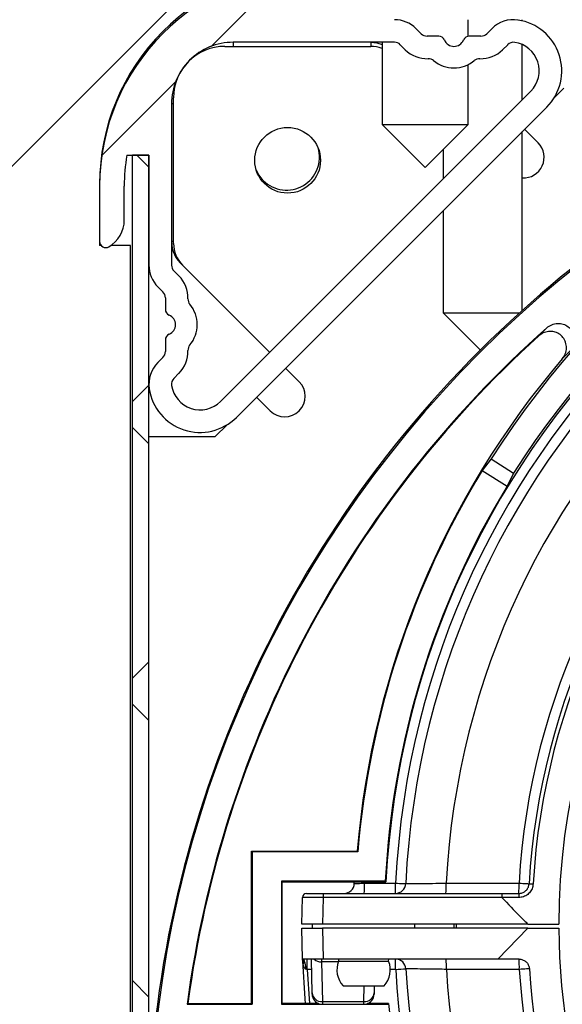
# Model space of a CAD drawing. Extents: x 30 to 602, y 34 to 863.
# Drawn here: x 149 to 176, y 726 to 774 of the extents above; entities that cross this region are included whole.
import ezdxf

# ---------------------------------------------------------------- set-up
doc = ezdxf.new("R2010")
doc.units = 0
doc.header["$LTSCALE"] = 3
doc.layers.get('0').update_dxf_attribs({"linetype": 'CONTINUOUS'})
doc.styles.add('SLDTEXTSTYLE0', font='TXT', dxfattribs={"width": 0.75})
doc.dimstyles.new('SLDDIMSTYLE0', dxfattribs={"dimtxt": 7.9375, "dimasz": 9, "dimexe": 0, "dimexo": 0.0625, "dimgap": 1.984375, "dimtad": 1, "dimrnd": 1e-09, "dimzin": 12, "dimtxsty": 'SLDTEXTSTYLE0', "dimsah": 1, "dimcen": 0.09, "dimazin": 3, "dimtfac": 1, "dimtofl": 0, "dimtmove": 0, "dimatfit": 3, "dimtolj": 1, "dimtzin": 12})
doc.dimstyles.new('SLDDIMSTYLE1', dxfattribs={"dimtxt": 7.9375, "dimasz": 9, "dimexe": 0, "dimexo": 0.0625, "dimgap": 1.984375, "dimtad": 1, "dimrnd": 1e-09, "dimzin": 12, "dimtxsty": 'SLDTEXTSTYLE0', "dimsah": 1, "dimcen": 0.09, "dimazin": 3, "dimtfac": 1, "dimtmove": 0, "dimatfit": 3, "dimtolj": 1, "dimtzin": 12})

# ---------------------------------------------------------------- blocks, each defined once
blk = doc.blocks.new('_D')
at = {"color": 7, "linetype": 'CONTINUOUS'}
for p, q in [((121.93, 796.595), (74.803, 796.595)), ((77.803, 796.595), (77.803, 581.595)), ((294.882, 581.595), (74.803, 581.595))]:
    blk.add_line(p, q, dxfattribs=at)
for points in [[(77.803, 796.595), (76.303, 787.595), (79.303, 787.595)], [(77.803, 581.595), (79.303, 590.595), (76.303, 590.595)]]:
    blk.add_solid(points, dxfattribs=at)
at = {"color": 7, "linetype": 'CONTINUOUS', "insert": (67.571, 619.693), "char_height": 7.9375, "attachment_point": 1, "rotation": 90, "style": 'SLDTEXTSTYLE0'}
blk.add_mtext('H = Hauteur du lambrequin', dxfattribs=at)
blk = doc.blocks.new('_D_1')
at = {"color": 7, "linetype": 'CONTINUOUS'}
for p, q in [((93.685, 796.595), (93.685, 830.769)), ((121.93, 796.595), (90.685, 796.595)), ((93.685, 796.595), (93.685, 776.595)), ((160.53, 776.595), (90.685, 776.595)), ((93.685, 776.595), (93.685, 767.595))]:
    blk.add_line(p, q, dxfattribs=at)
for points in [[(93.685, 796.595), (95.185, 805.595), (92.185, 805.595)], [(93.685, 776.595), (92.185, 767.595), (95.185, 767.595)]]:
    blk.add_solid(points, dxfattribs=at)
at = {"color": 7, "linetype": 'CONTINUOUS', "insert": (83.453, 819.039), "char_height": 7.9375, "attachment_point": 1, "rotation": 90, "style": 'SLDTEXTSTYLE0'}
blk.add_mtext('20', dxfattribs=at)
blk = doc.blocks.new('_D_4')
at = {"color": 7, "linetype": 'CONTINUOUS'}
for p, q in [((160.53, 776.595), (51.43, 776.595)), ((54.43, 178.678), (54.43, 776.595)), ((184.882, 178.678), (51.43, 178.678))]:
    blk.add_line(p, q, dxfattribs=at)
for points in [[(54.43, 776.595), (52.93, 767.595), (55.93, 767.595)], [(54.43, 178.678), (55.93, 187.678), (52.93, 187.678)]]:
    blk.add_solid(points, dxfattribs=at)
at = {"color": 7, "linetype": 'CONTINUOUS', "insert": (44.198, 395.072), "char_height": 7.9375, "attachment_point": 1, "rotation": 90, "style": 'SLDTEXTSTYLE0'}
blk.add_mtext('HCC = Hauteur Caisson Compris', dxfattribs=at)
blk = doc.blocks.new('_D_5')
at = {"color": 7, "linetype": 'CONTINUOUS'}
for p, q in [((160.53, 776.595), (100.599, 776.595)), ((103.599, 581.595), (103.599, 776.595)), ((294.882, 581.595), (100.599, 581.595))]:
    blk.add_line(p, q, dxfattribs=at)
for points in [[(103.599, 776.595), (102.099, 767.595), (105.099, 767.595)], [(103.599, 581.595), (105.099, 590.595), (102.099, 590.595)]]:
    blk.add_solid(points, dxfattribs=at)
at = {"color": 7, "linetype": 'CONTINUOUS', "insert": (93.367, 604.578), "char_height": 7.9375, "attachment_point": 1, "rotation": 90, "style": 'SLDTEXTSTYLE0'}
blk.add_mtext('HE = Hauteur Encombrement', dxfattribs=at)
blk = doc.blocks.new('SW_HATCH_0')
at = {"color": 0, "linetype": 'CONTINUOUS'}
for p, q in [((-102.461, 5.302), (-98.868, 8.895)), ((-107.784, -0.021), (-104.191, 3.573)), ((-105.489, -0.584), (-106.073, 0)), ((-105.489, -11.196), (-106.289, -11.996)), ((-105.489, -14.054), (-106.289, -13.254)), ((-105.489, -24.667), (-106.289, -25.467)), ((-105.489, -27.525), (-106.289, -26.725)), ((-105.489, -40.995), (-106.289, -40.195))]:
    blk.add_line(p, q, dxfattribs=at)

msp = doc.modelspace()

# ---------------------------------------------------------------- linework, layer by layer
at = {"color": 7, "linetype": 'CONTINUOUS'}
for p, q in [((157.229, 775.53), (138.945, 757.246)), ((170.98, 773.392), (170.98, 774.195)), ((173.605, 774.139), (173.605, 774.195)), ((168.687, 773.512), (168.443, 773.755)), ((169.538, 773.395), (168.97, 773.395)), ((171.59, 773.395), (171.022, 773.395)), ((172.117, 773.755), (171.873, 773.512)), ((167.383, 773.095), (159.53, 773.095)), ((166.78, 773.095), (166.78, 769.095)), ((167.909, 772.734), (167.666, 772.978)), ((172.895, 772.978), (172.651, 772.734)), ((173.605, 770.301), (173.605, 772.982)), ((159.132, 772.897), (166.229, 772.897)), ((170.98, 769.095), (170.98, 772.012)), ((158.909, 755.605), (174.02, 770.716)), ((175.158, 770.393), (175.632, 770.868)), ((156.53, 770.095), (156.53, 762.242)), ((156.632, 763.301), (156.632, 770.397)), ((159.687, 754.827), (174.798, 769.938)), ((166.78, 769.095), (168.88, 766.995)), ((166.78, 769.095), (168.88, 769.095)), ((168.88, 766.995), (170.98, 769.095)), ((168.88, 769.095), (170.98, 769.095)), ((173.605, 760.042), (173.605, 768.745)), ((174.377, 768.198), (173.718, 768.858)), ((169.755, 767.87), (169.755, 766.451)), ((154.352, 767.595), (155.43, 767.595)), ((154.63, 685.895), (154.63, 767.595)), ((155.43, 767.595), (154.63, 767.595)), ((155.43, 685.895), (155.43, 767.595)), ((155.43, 767.595), (155.43, 762.242)), ((153.03, 766.095), (153.03, 763.395)), ((154.23, 764.434), (154.23, 766.095)), ((169.755, 764.895), (169.755, 759.92)), ((153.03, 763.395), (153.03, 763.195)), ((153.106, 763.195), (153.03, 763.195)), ((154.53, 763.195), (153.575, 763.195)), ((154.53, 697.529), (154.53, 763.195)), ((156.647, 761.959), (156.891, 761.716)), ((161.308, 758.004), (157.072, 762.24)), ((155.869, 761.181), (156.113, 760.938)), ((156.23, 760.655), (156.23, 760.086)), ((169.755, 759.92), (171.564, 758.111)), ((169.755, 759.92), (173.469, 759.92)), ((174.408, 758.794), (174.799, 759.191)), ((156.23, 758.603), (156.23, 758.034)), ((175.933, 758.067), (175.555, 757.683)), ((156.113, 757.752), (155.869, 757.508)), ((162.745, 756.566), (162.086, 757.226)), ((156.891, 756.974), (156.647, 756.73)), ((160.672, 755.812), (161.331, 755.152)), ((158.662, 753.897), (159.232, 754.467)), ((155.43, 753.897), (158.662, 753.897)), ((172.092, 752.807), (171.661, 752.245)), ((172.092, 752.807), (173.184, 752.118)), ((171.661, 752.245), (172.871, 751.482)), ((173.184, 752.118), (172.871, 751.482)), ((160.452, 733.677), (160.417, 733.712)), ((160.417, 733.712), (165.567, 733.712)), ((160.417, 726.282), (160.417, 733.712)), ((160.452, 733.677), (160.452, 726.247)), ((165.599, 733.677), (160.452, 733.677)), ((165.599, 733.677), (165.567, 733.712)), ((166.936, 732.247), (161.882, 732.247)), ((161.882, 732.247), (161.882, 726.247)), ((161.882, 732.247), (161.917, 732.212)), ((161.917, 732.212), (166.969, 732.212)), ((161.917, 726.282), (161.917, 732.212)), ((165.428, 732.124), (165.433, 732.212)), ((166.936, 732.247), (166.969, 732.212)), ((162.882, 730.147), (162.905, 731.451)), ((163.105, 731.647), (163.905, 731.647)), ((163.905, 731.451), (163.882, 730.147)), ((163.905, 731.647), (163.905, 731.451)), ((163.905, 731.647), (172.606, 731.647)), ((172.605, 731.451), (163.905, 731.451)), ((172.606, 731.647), (173.44, 731.647)), ((173.437, 731.447), (172.606, 731.447)), ((163.882, 730.147), (162.882, 730.147)), ((162.909, 728.447), (162.882, 729.947)), ((162.882, 729.947), (163.882, 729.947)), ((163.382, 730.147), (163.382, 729.947)), ((173.882, 730.147), (163.882, 730.147)), ((163.882, 729.947), (163.909, 728.447)), ((173.883, 729.947), (163.882, 729.947)), ((168.382, 729.947), (168.382, 730.147)), ((170.27, 730.147), (170.272, 729.947)), ((170.382, 730.147), (170.383, 729.947)), ((172.423, 728.447), (173.883, 729.947)), ((173.882, 730.147), (175.382, 730.147)), ((173.883, 729.947), (175.383, 729.947)), ((163.909, 728.447), (162.909, 728.447)), ((163.137, 727.947), (163.137, 728.447)), ((163.373, 726.805), (163.344, 728.447)), ((163.835, 728.447), (163.839, 728.313)), ((172.423, 728.447), (163.909, 728.447)), ((164.662, 728.447), (164.664, 728.347)), ((164.664, 728.347), (165.882, 728.347)), ((165.882, 728.347), (167.101, 728.347)), ((167.101, 728.347), (167.103, 728.447)), ((167.442, 727.947), (167.442, 728.447)), ((173.453, 728.447), (172.423, 728.447)), ((163.353, 727.947), (163.137, 727.947)), ((163.839, 728.313), (163.873, 726.381)), ((164.882, 727.147), (165.882, 727.147)), ((165.882, 727.147), (166.882, 727.147)), ((166.398, 727.147), (166.392, 726.805)), ((157.325, 726.282), (157.285, 726.247)), ((157.285, 726.247), (160.452, 726.247)), ((157.325, 726.282), (160.417, 726.282)), ((160.417, 726.282), (160.452, 726.247)), ((161.882, 726.247), (161.917, 726.282)), ((161.882, 726.247), (167.068, 726.247)), ((163.69, 726.282), (161.917, 726.282)), ((163.873, 726.381), (165.892, 726.381)), ((167.1, 726.282), (166.075, 726.282)), ((167.068, 726.247), (167.1, 726.282))]:
    msp.add_line(p, q, dxfattribs=at)
at = {"color": 8, "linetype": 'CONTINUOUS'}
for p, q in [((159.53, 773.095), (159.53, 772.897)), ((166.23, 773.095), (166.23, 772.897)), ((156.632, 770.095), (156.53, 770.095)), ((156.632, 763.395), (156.53, 763.395)), ((165.925, 732.212), (165.921, 732.147)), ((163.137, 727.947), (163.25, 726.282)), ((164.651, 728.313), (163.839, 728.313)), ((167.442, 727.947), (167.182, 727.947)), ((165.892, 726.381), (165.906, 727.147))]:
    msp.add_line(p, q, dxfattribs=at)
at = {"color": 7, "linetype": 'CONTINUOUS', "flags": 128}
for points in [[(166.23, 773.095), (166.523, 773.066), (166.78, 772.99)], [(160.999, 766.363), (160.775, 766.643), (160.65, 766.886)], [(165.921, 732.147), (166.921, 732.147), (167.441, 732.147)], [(167.441, 732.147), (167.537, 732.142), (167.629, 732.137), (167.714, 732.133), (167.788, 732.13), (167.849, 732.127), (167.894, 732.124), (167.922, 732.123), (167.931, 732.122)], [(169.9, 732.147), (170.9, 732.147), (173.449, 732.147)], [(173.449, 732.147), (173.545, 732.141), (173.638, 732.136), (173.722, 732.131), (173.797, 732.126), (173.857, 732.123), (173.902, 732.12), (173.93, 732.119), (173.94, 732.118)], [(163.049, 726.282), (163.03, 726.508), (162.918, 728.371)], [(173.461, 727.948), (172.462, 727.948), (169.911, 727.948)], [(173.952, 727.979), (173.942, 727.978), (173.915, 727.977), (173.869, 727.974), (173.809, 727.97), (173.734, 727.965), (173.65, 727.96), (173.557, 727.954), (173.461, 727.948)], [(163.374, 726.738), (163.374, 726.746), (163.373, 726.769), (163.373, 726.805)], [(166.392, 726.805), (166.392, 726.769), (166.391, 726.746), (166.391, 726.738)]]:
    msp.add_lwpolyline(points, dxfattribs=at)
at = {"color": 8, "linetype": 'CONTINUOUS', "flags": 128}
for points in [[(163.873, 726.381), (163.873, 726.307), (163.874, 726.262), (163.874, 726.255)], [(165.891, 726.255), (165.891, 726.262), (165.892, 726.307), (165.892, 726.381)]]:
    msp.add_lwpolyline(points, dxfattribs=at)
at = {"color": 7, "linetype": 'CONTINUOUS'}
msp.add_circle((162.182, 767.347), 1.6, dxfattribs=at)
for centre, radius, start, end in [((163.53, 766.195), 10.5, 90, 180.0001), ((163.53, 766.095), 10.5, 90, 179.9998), ((210.382, 719.147), 54.93, 90, 180), ((167.383, 772.695), 1.5, 45.0025, 89.9965), ((173.177, 772.695), 1.5, 81.5272, 134.9991), ((173.03, 771.706), 2.5, 314.9998, 81.5283), ((210.383, 719.147), 55, 90.0001, 132.0501), ((168.97, 773.795), 0.4, 224.9916, 269.9991), ((169.538, 773.095), 0.3, 22.0431, 89.995), ((171.022, 773.095), 0.3, 90.005, 157.9569), ((171.59, 773.795), 0.4, 270.005, 315.0043), ((159.53, 770.095), 3, 89.9994, 180.0009), ((167.383, 772.695), 0.4, 44.9957, 89.995), ((170.28, 773.395), 0.5, 202.0226, 337.9774), ((173.177, 772.695), 0.4, 81.5271, 135.0127), ((173.03, 771.706), 1.4, 315.0002, 81.5268), ((159.132, 770.397), 2.5, 90.0003, 179.9997), ((166.229, 771.396), 1.501, 68.4466, 89.9905), ((168.97, 773.795), 1.5, 224.9995, 271.9028), ((171.59, 773.795), 1.5, 268.0962, 315.0015), ((207.883, 730.147), 42.36, 66.2279, 147.6613), ((169.033, 771.896), 0.4, 50.243, 91.9096), ((170.28, 773.395), 1.55, 230.2369, 309.7631), ((171.527, 771.896), 0.4, 88.0904, 129.757), ((207.882, 730.147), 40.965, 2.8896, 177.1104), ((207.882, 730.147), 41.07, 66.2307, 147.6583), ((207.882, 730.147), 40.491, 2.8305, 177.1695), ((207.882, 730.147), 40, 2.8305, 177.1695), ((207.882, 730.147), 38.035, 3.0135, 176.9865), ((173.67, 767.491), 1, 266.2617, 45.0008), ((162.13, 767.495), 1.6, 225.0019, 16.7424), ((163.527, 766.095), 9.297, 170.7165, 180.0009), ((152.73, 764.434), 1.5, 300.0018, 359.9973), ((207.882, 730.147), 34.491, 3.3233, 176.6767), ((207.882, 730.147), 34, 3.3233, 176.6767), ((207.882, 730.147), 33.803, 3.3234, 176.6766), ((153.33, 763.395), 0.3, 179.9999, 299.9984), ((158.03, 763.395), 1.5, 180.0013, 230.1175), ((158.132, 763.301), 1.5, 179.9971, 225.002), ((207.882, 730.147), 32.5, 359.9999, 180.0001), ((156.93, 762.242), 1.5, 179.9993, 225.002), ((156.93, 762.242), 0.4, 180.005, 225.0013), ((155.83, 760.655), 1.5, 358.0987, 44.9995), ((155.83, 760.655), 0.4, 0.005, 45.0013), ((157.729, 760.592), 0.4, 178.1025, 219.7504), ((210.383, 719.147), 55, 132.0503, 177.6163), ((156.53, 760.086), 0.3, 179.9892, 247.9854), ((156.23, 759.345), 1.55, 320.2369, 39.7631), ((156.23, 759.345), 0.5, 292.026, 67.974), ((210.383, 719.147), 53.57, 131.6246, 172.3837), ((156.53, 758.603), 0.3, 112.0146, 180.0108), ((210.382, 719.147), 53.535, 132.2196, 172.3411), ((155.83, 758.034), 1.5, 314.9965, 1.9053), ((157.729, 758.097), 0.4, 140.2342, 181.9052), ((155.83, 758.035), 0.4, 315.0151, 359.9871), ((207.882, 730.147), 42.465, 139.5766, 175.1843), ((156.93, 756.447), 1.5, 135.0005, 188.4709), ((156.93, 756.447), 0.4, 135.0123, 188.4628), ((157.919, 756.595), 2.5, 188.4716, 315.0002), ((157.919, 756.595), 1.4, 188.4754, 314.9971), ((162.038, 755.859), 1, 225.0019, 44.9993), ((207.883, 730.147), 42.431, 148.6141, 175.2272), ((207.883, 730.147), 41, 148.644, 177.0639), ((164.929, 732.147), 0.5, 269.9933, 357.3378), ((158.744, 732.022), 7.179, 357.0059, 0.9949), ((160.273, 732.022), 7.168, 357.0031, 0.9974), ((167.432, 732.147), 0.5, 269.9953, 357.1707), ((162.717, 732.022), 7.184, 357.0076, 0.993), ((166.274, 732.022), 7.177, 357.0056, 0.9948), ((182.484, 877.661), 145.794, 266.64009, 266.71731), ((163.105, 731.447), 0.2, 89.9916, 179.0093), ((163.405, 659.717), 71.736, 89.6007, 90.3993), ((176.309, 731.497), 2.872, 177.0063, 180.9946), ((207.882, 730.147), 32.5, 180.3525, 333.8431), ((162.417, 728.351), 0.501, 2.2677, 11.0426), ((163.83, 728.849), 0.536, 228.5949, 270.9206), ((165.733, 727.922), 1.151, 158.3177, 222.3289), ((166.032, 727.922), 1.151, 317.673, 21.6818), ((167.442, 727.947), 0.5, 3.1142, 89.9993), ((162.745, 728.073), 7.168, 359.0011, 2.9952), ((166.276, 728.072), 7.187, 359.0067, 2.9898), ((159.148, 884.909), 157.181, 273.02495, 273.20722), ((207.883, 730.147), 40.5, 183.114, 261.9782), ((207.883, 730.147), 40, 183.1139, 261.9783), ((207.882, 730.147), 38.035, 183.3152, 261.9783), ((207.882, 730.147), 34, 183.6561, 333.8774), ((163.84, 726.849), 0.469, 185.3195, 274.04), ((163.874, 726.747), 0.5, 180.9971, 258.3937), ((165.925, 726.849), 0.469, 265.96, 354.6805), ((165.891, 726.747), 0.5, 281.6035, 359.0057), ((207.883, 730.147), 40.965, 185.414, 224.8649)]:
    msp.add_arc(centre, radius, start, end, dxfattribs=at)
at = {"color": 8, "linetype": 'CONTINUOUS'}
msp.add_arc((207.882, 730.147), 34.491, 183.6561, 333.8879, dxfattribs=at)
at = {"color": 7, "linetype": 'CONTINUOUS'}
for points, knots in [([(175.555, 757.683), (175.61, 757.761), (175.719, 757.919), (175.773, 758.206), (175.732, 758.486), (175.601, 758.728), (175.4, 758.907), (175.153, 759.008), (174.886, 759.023), (174.622, 758.955), (174.479, 758.847), (174.408, 758.794)], [0, 0, 0, 0, 0.116986, 0.234044, 0.348754, 0.459413, 0.566845, 0.673267, 0.781114, 0.892211, 1, 1, 1, 1]), ([(174.799, 759.191), (174.877, 759.248), (175.032, 759.361), (175.318, 759.421), (175.599, 759.386), (175.845, 759.259), (176.027, 759.062), (176.133, 758.818), (176.154, 758.551), (176.091, 758.285), (175.985, 758.139), (175.933, 758.067)], [0, 0, 0, 0, 0.117057, 0.234214, 0.348943, 0.459478, 0.566699, 0.672852, 0.780457, 0.891407, 1, 1, 1, 1]), ([(165.428, 732.124), (165.432, 732.124), (165.456, 732.125), (165.516, 732.128), (165.622, 732.133), (165.762, 732.139), (165.866, 732.144), (165.921, 732.147)], [0, 0, 0, 0, 0.02086, 0.144957, 0.367664, 0.663875, 1, 1, 1, 1]), ([(167.931, 732.122), (167.945, 732.123), (168.04, 732.124), (168.281, 732.127), (168.703, 732.132), (169.264, 732.138), (169.68, 732.144), (169.9, 732.147)], [0, 0, 0, 0, 0.020828, 0.144849, 0.367553, 0.663821, 1, 1, 1, 1]), ([(174.136, 732.107), (174.124, 732.029), (174.099, 731.872), (173.966, 731.67), (173.78, 731.522), (173.592, 731.455), (173.475, 731.449), (173.437, 731.447)], [0, 0, 0, 0, 0.222884, 0.445808, 0.668687, 0.8916, 1, 1, 1, 1]), ([(173.44, 731.647), (173.468, 731.649), (173.551, 731.653), (173.685, 731.701), (173.819, 731.806), (173.913, 731.951), (173.931, 732.062), (173.94, 732.118)], [0, 0, 0, 0, 0.108417, 0.331318, 0.554238, 0.777119, 1, 1, 1, 1]), ([(172.606, 731.647), (172.606, 731.647), (172.606, 731.645), (172.606, 731.636), (172.605, 731.612), (172.605, 731.57), (172.605, 731.514), (172.605, 731.473), (172.605, 731.451)], [0, 0, 0, 0, 0.005833, 0.021322, 0.145692, 0.368299, 0.664287, 1, 1, 1, 1]), ([(172.606, 731.447), (172.606, 731.448), (172.605, 731.448), (172.605, 731.45), (172.605, 731.45), (172.605, 731.451)], [0, 0, 0, 0, 0.440885, 0.81078, 1, 1, 1, 1]), ([(172.606, 731.447), (172.907, 731.138), (173.33, 730.702), (173.758, 730.272), (173.882, 730.147)], [0, 0, 0, 0, 0.710497, 1, 1, 1, 1]), ([(162.909, 728.446), (162.909, 728.446), (162.909, 728.446), (162.909, 728.447), (162.909, 728.447), (162.909, 728.447), (162.909, 728.448)], [0, 0, 0, 0, 0.042082, 0.271033, 0.577395, 1, 1, 1, 1]), ([(163.071, 727.955), (163.069, 728.019), (163.065, 728.137), (163.029, 728.287), (162.99, 728.408), (162.931, 728.436), (162.909, 728.447)], [0, 0, 0, 0, 0.348512, 0.649335, 0.867505, 1, 1, 1, 1]), ([(162.909, 728.447), (162.925, 728.411), (162.959, 728.335), (162.946, 728.253), (162.94, 728.211)], [0, 0, 0, 0, 0.483821, 1, 1, 1, 1]), ([(162.94, 728.211), (162.937, 728.224), (162.932, 728.254), (162.926, 728.294), (162.922, 728.326), (162.92, 728.344), (162.919, 728.356), (162.918, 728.364), (162.918, 728.368), (162.918, 728.37), (162.918, 728.371), (162.918, 728.371)], [0, 0, 0, 0, 0.247061, 0.577786, 0.738481, 0.842357, 0.908839, 0.96605, 0.986344, 0.997777, 1, 1, 1, 1]), ([(173.453, 728.447), (173.509, 728.442), (173.621, 728.431), (173.771, 728.344), (173.884, 728.217), (173.94, 728.087), (173.949, 728.005), (173.952, 727.979)], [0, 0, 0, 0, 0.22379, 0.447625, 0.671414, 0.895175, 1, 1, 1, 1]), ([(163.071, 727.955), (163.065, 727.957), (163.052, 727.96), (163.029, 727.979), (162.999, 728.021), (162.965, 728.101), (162.949, 728.17), (162.94, 728.211)], [0, 0, 0, 0, 0.062427, 0.13598, 0.289264, 0.578062, 1, 1, 1, 1]), ([(163.137, 727.947), (163.122, 727.949), (163.1, 727.952), (163.078, 727.954), (163.071, 727.955)], [0, 0, 0, 0, 0.67858, 1, 1, 1, 1]), ([(169.911, 727.948), (169.775, 727.95), (169.432, 727.955), (168.921, 727.961), (168.438, 727.968), (168.125, 727.972), (167.979, 727.974), (167.942, 727.974)], [0, 0, 0, 0, 0.207192, 0.522952, 0.777583, 0.942769, 1, 1, 1, 1])]:
    msp.add_open_spline(points, degree=3, knots=knots, dxfattribs=at)

# ---------------------------------------------------------------- block references
msp.add_blockref('SW_HATCH_0', (260.919, 767.595), dxfattribs=at)

# ---------------------------------------------------------------- dimensions: what is measured, and where the dimension line sits
dim = msp.add_linear_dim(base=(93.685, 776.595), p1=(124.93, 796.595), p2=(163.53, 776.595), angle=90, dimstyle='SLDDIMSTYLE1', dxfattribs=at)
dim.commit()
dim.dimension.update_dxf_attribs({"geometry": '_D_1', "text_midpoint": (93.685, 824.904), "dimtype": 160})
for base, p1, p2, text, picture, middle in [((77.803, 581.595), (124.93, 796.595), (297.882, 581.595), 'H = Hauteur du lambrequin', '_D', (77.803, 689.095)), ((54.43, 776.595), (187.882, 178.678), (163.53, 776.595), 'HCC = Hauteur Caisson Compris', '_D_4', (54.43, 477.636)), ((103.599, 776.595), (297.882, 581.595), (163.53, 776.595), 'HE = Hauteur Encombrement', '_D_5', (103.599, 679.095))]:
    dim = msp.add_linear_dim(base=base, p1=p1, p2=p2, angle=90, text=text, dimstyle='SLDDIMSTYLE0', dxfattribs=at)
    dim.commit()
    dim.dimension.update_dxf_attribs({"geometry": picture, "text_midpoint": middle, "dimtype": 160})

doc.saveas('drawing.dxf')
